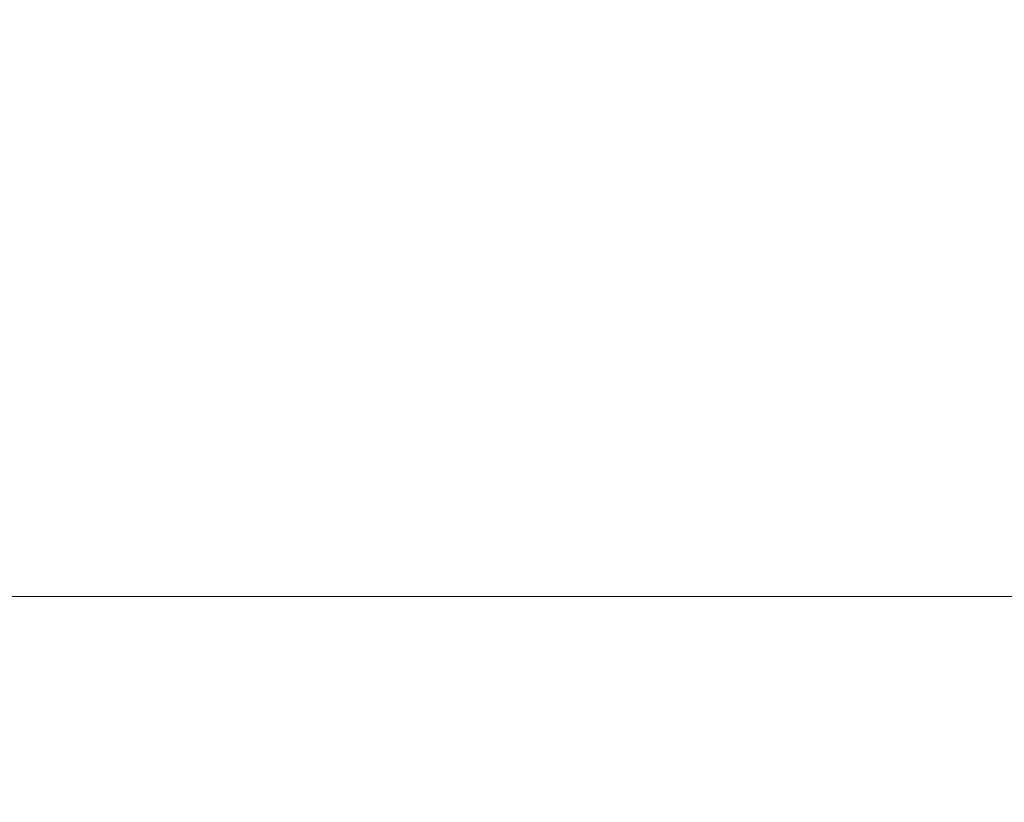
# Model space of a CAD drawing. Extents: x 0 to 151, y -1 to 81.
# Drawn here: x 25 to 29, y 14 to 17 of the extents above; entities that cross this region are included whole.
import ezdxf

# ---------------------------------------------------------------- set-up
doc = ezdxf.new("R2010")
doc.units = 0
doc.header["$MEASUREMENT"] = 0
doc.header["$PDMODE"] = 2
doc.layers.get('Defpoints').update_dxf_attribs({"linetype": 'CONTINUOUS'})
doc.layers.add('Dimension', color=2, linetype='CONTINUOUS', lineweight=15)
doc.styles.get("Standard").update_dxf_attribs({"font": 'ARIAL.TTF'})
doc.dimstyles.new('Nabco Dimension Arch Style - Autocad', dxfattribs={"dimscale": 2, "dimtxt": 0.375, "dimasz": 0.37, "dimexe": 0.06, "dimexo": 0.06, "dimgap": 0.06, "dimtad": 0, "dimdec": 5, "dimzin": 4, "dimdsep": 46, "dimlunit": 5, "dimtxsty": 'Standard', "dimcen": 0, "dimclrd": 256, "dimclre": 256, "dimclrt": 256, "dimadec": 1, "dimazin": 1, "dimtm": 1e-09, "dimtfac": 1, "dimtdec": 5, "dimtofl": 0, "dimtmove": 0, "dimatfit": 3, "dimfxl": 0, "dimfrac": 2, "dimtolj": 1, "dimtzin": 4, "dimlwd": -1, "dimlwe": -1, "dimarcsym": 0})

# ---------------------------------------------------------------- blocks, each defined once
blk = doc.blocks.new('*D33')
at = {"layer": 'Defpoints', "color": 0}
for p in [(30.0373, 19.1102), (4.3623, 17.7366), (30.0373, 15.0595)]:
    blk.add_point(p, dxfattribs=at)
at = {"layer": 'Dimension'}
for p, q in [((30.0373, 18.9902), (30.0373, 14.9395)), ((4.3623, 17.6166), (4.3623, 14.9395)), ((4.8623, 15.0595), (14.0023, 15.0595)), ((29.5373, 15.0595), (19.2863, 15.0595))]:
    blk.add_line(p, q, dxfattribs=at)
for points in [[(4.8623, 15.1428), (4.8623, 14.9761), (4.3623, 15.0595)], [(29.5373, 15.1428), (29.5373, 14.9761), (30.0373, 15.0595)]]:
    blk.add_solid(points, dxfattribs=at)
at = {"layer": 'Dimension', "insert": (16.6443, 15.0595), "char_height": 0.5, "attachment_point": 5}
blk.add_mtext('\\A1;SLIDING DOOR', dxfattribs=at)

msp = doc.modelspace()

# ---------------------------------------------------------------- dimensions: what is measured, and where the dimension line sits
at = {"layer": 'Dimension'}
dim = msp.add_linear_dim(base=(30.037298, 15.059475), p1=(4.362264, 17.736642), p2=(30.037298, 19.11019), angle=180, text='SLIDING DOOR', dimstyle='Nabco Dimension Arch Style - Autocad', override={"dimtxt": 0.25, "dimasz": 0.25, "dimpost": '\\X'}, dxfattribs=at)
dim.commit()
dim.dimension.update_dxf_attribs({"geometry": '*D33', "text_midpoint": (16.644307, 15.059475), "dimtype": 160})

doc.saveas('drawing.dxf')
